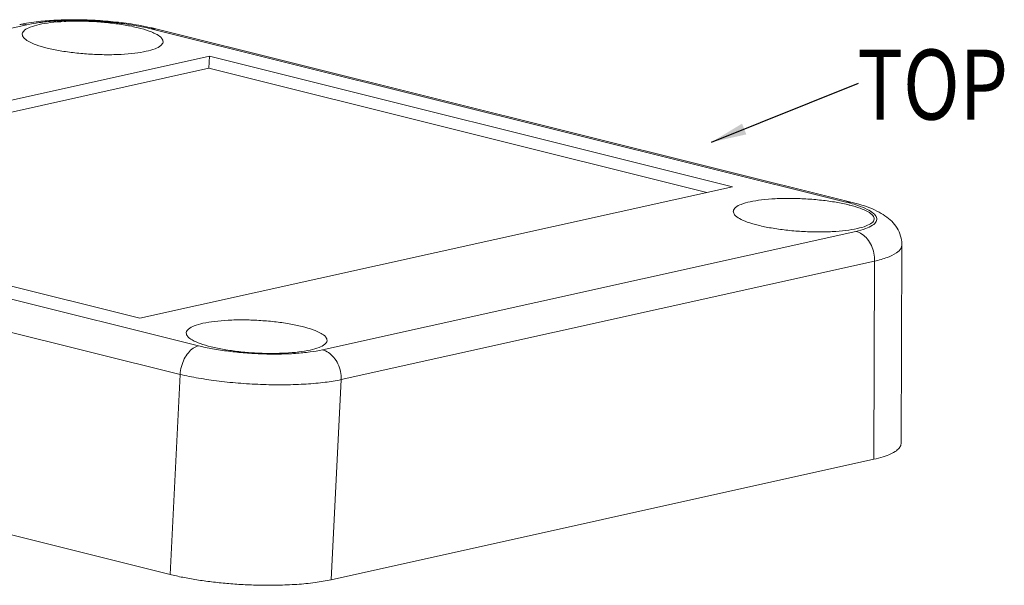
# Model space of a CAD drawing. Extents: x -373 to 281, y -126 to 306.
# Drawn here: x -310 to -254, y 110 to 142 of the extents above; entities that cross this region are included whole.
import ezdxf

# ---------------------------------------------------------------- set-up
doc = ezdxf.new("R2010")
doc.units = 0
doc.header["$LTSCALE"] = 1.21
doc.header["$MEASUREMENT"] = 0
doc.layers.get('0').update_dxf_attribs({"linetype": 'CONTINUOUS', "lineweight": 13})
doc.layers.add('DIM', color=3, linetype='CONTINUOUS')
doc.styles.get("Standard").update_dxf_attribs({"font": 'Vrinda.ttf', "width": 0.8})
doc.dimstyles.get("Standard").update_dxf_attribs({"dimtxt": 0.15625, "dimasz": 0.1875, "dimexe": 0.18, "dimexo": 0.0625, "dimgap": 0.09, "dimtad": 0, "dimtih": 1, "dimtoh": 1, "dimzin": 4, "dimdsep": 46, "dimtxsty": 'Standard', "dimcen": 0.09, "dimadec": 0, "dimazin": 0, "dimtp": 0.01, "dimtm": 0.01, "dimtfac": 1, "dimtofl": 0, "dimtmove": 0, "dimatfit": 3, "dimfxl": 0, "dimtolj": 1, "dimtzin": 4, "dimarcsym": 0})

msp = doc.modelspace()

# ---------------------------------------------------------------- linework, layer by layer
at = {"color": 7, "linetype": 'Continuous'}
for p, q in [((-339.831, 135.326), (-309.572, 142.049)), ((-302.256, 141.818), (-302.539, 141.819)), ((-302.539, 141.819), (-263.116, 131.991)), ((-302.256, 141.818), (-262.833, 131.989)), ((-299.218, 140.26), (-332.837, 132.79)), ((-299.218, 140.26), (-299.255, 139.58)), ((-269.537, 132.861), (-299.218, 140.26)), ((-299.255, 139.58), (-331.413, 132.435)), ((-270.999, 132.536), (-299.255, 139.58)), ((-299.836, 123.832), (-339.258, 133.66)), ((-332.837, 132.79), (-303.157, 125.391)), ((-303.157, 125.391), (-269.537, 132.861)), ((-300.882, 122.21), (-340.304, 132.039)), ((-262.833, 131.989), (-263.116, 131.991)), ((-262.544, 130.325), (-292.802, 123.601)), ((-259.936, 129.552), (-259.981, 118.291)), ((-261.48, 128.634), (-291.738, 121.911)), ((-261.48, 128.634), (-261.525, 117.395)), ((-300.882, 122.21), (-301.448, 110.855)), ((-291.738, 121.911), (-292.305, 110.556)), ((-341.485, 120.837), (-301.448, 110.855)), ((-292.305, 110.556), (-261.525, 117.395))]:
    msp.add_line(p, q, dxfattribs=at)
for points, start_tangent, end_tangent in [([(-309.587, 142.134), (-309.978, 142.057)], (-0.985063, -0.172196), (-0.976068, -0.217465)), ([(-309.977, 142.057), (-309.921, 142.067), (-309.917, 142.068)], (0.975884, 0.218288), (0.989485, 0.144637)), ([(-309.917, 142.068), (-309.572, 142.049)], (0.989485, 0.144637), (0.9703, -0.241906)), ([(-308.882, 142.06), (-309.381, 141.913), (-309.703, 141.736), (-309.831, 141.536), (-309.832, 141.512)], (-0.976192, -0.216907), (0.016369, -0.999866)), ([(-309.044, 142.215), (-309.587, 142.134)], (-0.992396, -0.123089), (-0.985063, -0.172196)), ([(-309.572, 142.049), (-308.87, 142.171), (-308.047, 142.252), (-307.137, 142.289), (-306.174, 142.279), (-305.196, 142.225), (-304.24, 142.127), (-303.342, 141.99), (-302.539, 141.819)], (0.976207, 0.216839), (0.970311, -0.241859)), ([(-308.897, 142.232), (-309.044, 142.215)], (-0.993692, -0.112143), (-0.992396, -0.123089)), ([(-302.525, 141.882), (-303.227, 142.022), (-304.371, 142.188), (-305.554, 142.291), (-306.747, 142.333), (-307.921, 142.31), (-308.897, 142.232)], (-0.975343, 0.220695), (-0.993692, -0.112143)), ([(-302.363, 141.578), (-302.639, 141.693), (-303.252, 141.876), (-303.994, 142.03), (-304.829, 142.148), (-305.714, 142.224), (-306.606, 142.253), (-307.459, 142.234), (-308.231, 142.169), (-308.882, 142.06)], (-0.906871, 0.421409), (-0.976192, -0.216907)), ([(-302.255, 141.818), (-302.525, 141.882)], (-0.970246, 0.242122), (-0.975343, 0.220695)), ([(-309.832, 141.512), (-309.758, 141.325), (-309.489, 141.113), (-309.037, 140.91), (-308.424, 140.727), (-307.682, 140.572), (-306.847, 140.454), (-305.962, 140.379), (-305.071, 140.35), (-304.218, 140.368), (-303.446, 140.433), (-302.794, 140.542)], (0.016369, -0.999866), (0.976192, 0.216907)), ([(-301.845, 141.075), (-301.918, 141.277), (-302.187, 141.49), (-302.363, 141.578)], (0.062808, 0.998026), (-0.906871, 0.421409)), ([(-302.794, 140.542), (-302.295, 140.689), (-301.973, 140.867), (-301.846, 141.066), (-301.845, 141.075)], (0.976192, 0.216907), (0.062808, 0.998026)), ([(-268.547, 132.004), (-269.046, 131.857), (-269.368, 131.68), (-269.495, 131.48), (-269.496, 131.456)], (-0.976192, -0.216907), (0.016369, -0.999866)), ([(-262.917, 131.82), (-263.659, 131.974), (-264.494, 132.092), (-265.379, 132.168), (-266.27, 132.197), (-267.124, 132.178), (-267.895, 132.113), (-268.547, 132.004)], (-0.970745, 0.240113), (-0.976192, -0.216907)), ([(-263.116, 131.991), (-262.853, 131.921)], (0.970288, -0.241954), (0.963062, -0.269279)), ([(-262.886, 131.812), (-262.917, 131.82)], (-0.969897, 0.243515), (-0.970745, 0.240113)), ([(-261.51, 131.019), (-261.583, 131.221), (-261.852, 131.434), (-262.304, 131.637), (-262.886, 131.812)], (0.062808, 0.998026), (-0.969897, 0.243515)), ([(-262.853, 131.921), (-262.437, 131.792), (-261.907, 131.573), (-261.547, 131.343), (-261.373, 131.11), (-261.389, 130.883), (-261.597, 130.671), (-261.987, 130.483), (-262.544, 130.325)], (0.963062, -0.269279), (-0.976178, -0.216973)), ([(-259.936, 129.55), (-259.955, 129.821), (-260.094, 130.293), (-260.35, 130.713), (-260.694, 131.061), (-261.11, 131.347), (-261.609, 131.594), (-262.215, 131.815), (-262.833, 131.989)], (0.004359, 0.999991), (-0.970332, 0.241775)), ([(-269.496, 131.456), (-269.423, 131.269), (-269.154, 131.057), (-268.702, 130.854), (-268.089, 130.671), (-267.347, 130.516), (-266.512, 130.398), (-265.627, 130.323), (-264.735, 130.294), (-263.882, 130.312), (-263.11, 130.377), (-262.459, 130.486)], (0.016369, -0.999866), (0.976192, 0.216907)), ([(-262.459, 130.486), (-261.96, 130.633), (-261.638, 130.811), (-261.51, 131.01), (-261.51, 131.019)], (0.976192, 0.216907), (0.062808, 0.998026)), ([(-261.48, 128.634), (-261.521, 129.088), (-261.666, 129.522), (-261.9, 129.894), (-262.202, 130.17), (-262.544, 130.325)], (0.027055, 0.999634), (-0.9703, 0.241906)), ([(-259.941, 129.55), (-259.979, 129.38), (-260.248, 129.101), (-260.755, 128.849), (-261.48, 128.634)], (-0.022894, -0.999738), (-0.973627, -0.228145)), ([(-292.543, 124.124), (-292.616, 124.326), (-292.885, 124.538), (-293.338, 124.741), (-293.95, 124.924), (-294.692, 125.079), (-295.527, 125.197), (-296.412, 125.272), (-297.304, 125.301), (-298.157, 125.283), (-298.929, 125.217), (-299.58, 125.109)], (0.062808, 0.998026), (-0.976192, -0.216907)), ([(-299.58, 125.109), (-300.08, 124.962), (-300.401, 124.784), (-300.529, 124.585), (-300.53, 124.56)], (-0.976192, -0.216907), (0.016369, -0.999866)), ([(-300.53, 124.56), (-300.456, 124.374), (-300.187, 124.161), (-299.735, 123.958), (-299.122, 123.775), (-298.38, 123.621), (-297.545, 123.503), (-296.66, 123.427), (-295.769, 123.398), (-294.916, 123.417), (-294.144, 123.482), (-293.492, 123.591)], (0.016369, -0.999866), (0.976192, 0.216907)), ([(-293.492, 123.591), (-292.993, 123.738), (-292.672, 123.915), (-292.544, 124.115), (-292.543, 124.124)], (0.976192, 0.216907), (0.062808, 0.998026)), ([(-300.882, 122.21), (-300.802, 122.66), (-300.64, 123.084), (-300.409, 123.441), (-300.133, 123.698), (-299.836, 123.832)], (0.077226, 0.997014), (0.976192, 0.216907)), ([(-292.802, 123.601), (-293.505, 123.48), (-294.327, 123.399), (-295.238, 123.362), (-296.2, 123.371), (-297.178, 123.426), (-298.135, 123.523), (-299.032, 123.661), (-299.836, 123.832)], (-0.976207, -0.216839), (-0.970311, 0.241859)), ([(-291.738, 121.911), (-291.78, 122.365), (-291.924, 122.799), (-292.159, 123.171), (-292.461, 123.447), (-292.802, 123.601)], (0.027055, 0.999634), (-0.9703, 0.241906)), ([(-291.738, 121.911), (-292.652, 121.761), (-293.721, 121.663), (-294.904, 121.62), (-296.155, 121.633), (-297.426, 121.702), (-298.669, 121.825), (-299.835, 121.997), (-300.882, 122.21)], (-0.978641, -0.205575), (-0.972657, 0.232245)), ([(-259.981, 118.291), (-259.981, 118.278), (-260.054, 118.071), (-260.249, 117.877), (-260.564, 117.697), (-260.993, 117.536), (-261.525, 117.395)], (-0.001292, -0.999999), (-0.976192, -0.216907)), ([(-292.305, 110.556), (-293.212, 110.398), (-294.264, 110.294), (-295.331, 110.248), (-296.349, 110.247), (-297.31, 110.282), (-298.218, 110.346), (-299.093, 110.437), (-299.936, 110.554), (-300.726, 110.694), (-301.448, 110.855)], (-0.976192, -0.216907), (-0.9703, 0.241906))]:
    msp.add_spline(points, degree=3, dxfattribs=dict(at, start_tangent=start_tangent, end_tangent=end_tangent))

# ---------------------------------------------------------------- texts
at = {"color": 2, "linetype": 'Continuous', "width": 0.8}
msp.add_text('TOP', height=3.9688, dxfattribs=at).set_placement((-262.463, 136.67))

# ---------------------------------------------------------------- leaders
at = {"layer": 'DIM'}
msp.add_leader([(-270.737, 135.388), (-262.402, 138.728)], dimstyle='Standard', override={"dimtxt": 2.5, "dimasz": 2, "dimexe": 0, "dimexo": 0.3, "dimgap": 0.3, "dimtad": 0, "dimtih": 0, "dimtoh": 0, "dimzin": 0, "dimcen": 0, "dimclrd": 3, "dimclre": 4, "dimclrt": 6, "dimtp": 0, "dimtm": 0, "dimtzin": 0}, dxfattribs=at)

doc.saveas('drawing.dxf')
